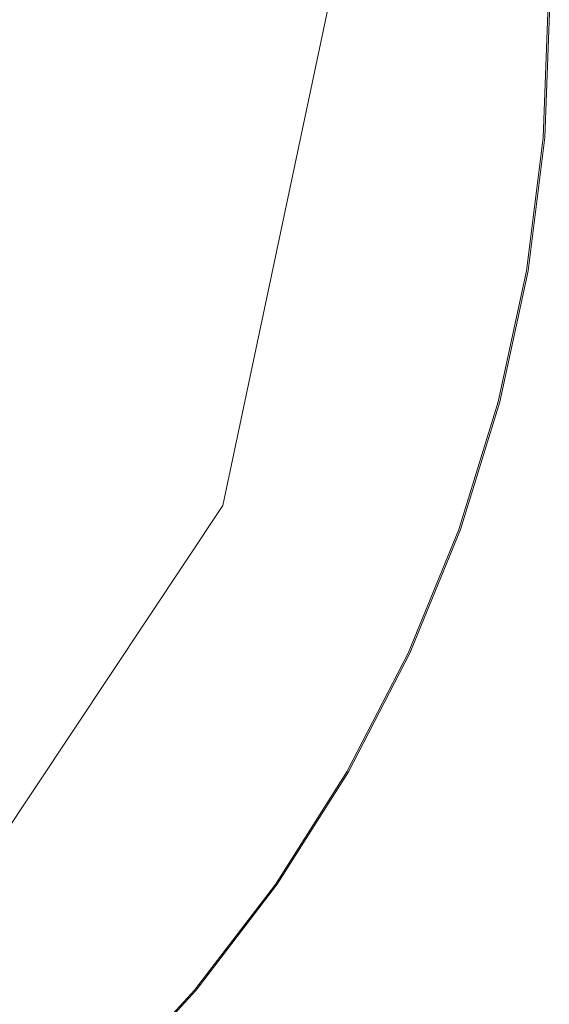
# Model space of a CAD drawing. Extents: x -873 to 873, y -375 to 376.
# Drawn here: x -535 to -525, y -20 to -1 of the extents above; entities that cross this region are included whole.
import ezdxf

# ---------------------------------------------------------------- set-up
doc = ezdxf.new("R2010")
doc.units = 0
doc.header["$LTSCALE"] = 500
doc.header["$MEASUREMENT"] = 0
doc.layers.add('EXC-CERAMIKA', color=7, linetype='Continuous')
doc.layers.add('EXC-CHROM', color=7, linetype='Continuous')

msp = doc.modelspace()

# ---------------------------------------------------------------- linework, layer by layer
at = {"layer": 'EXC-CERAMIKA', "lineweight": 0}
for points, invisible_edges in [([(-526.764, -11.991, -214.56), (-521, -0.168, -211.766), (-524.315, -0.427, -214.57), (-526.764, -11.991, -214.56)], 15), ([(-521, -0.168, -211.766), (-526.764, -11.991, -214.56), (-523.712, -12.979, -211.756), (-521, -0.168, -211.766)], 15), ([(-529.815, -11.003, -217.364), (-524.315, -0.427, -214.57), (-527.631, -0.686, -217.374), (-529.815, -11.003, -217.364)], 15), ([(-524.315, -0.427, -214.57), (-529.815, -11.003, -217.364), (-526.764, -11.991, -214.56), (-524.315, -0.427, -214.57)], 15), ([(-531.042, -10.606, -218.491), (-527.631, -0.686, -217.374), (-528.964, -0.79, -218.501), (-531.042, -10.606, -218.491)], 15), ([(-527.631, -0.686, -217.374), (-531.042, -10.606, -218.491), (-529.815, -11.003, -217.364), (-527.631, -0.686, -217.374)], 15), ([(-531.356, -10.504, -218.78), (-528.964, -0.79, -218.501), (-529.305, -0.816, -218.789), (-531.356, -10.504, -218.78)], 11), ([(-528.964, -0.79, -218.501), (-531.356, -10.504, -218.78), (-531.042, -10.606, -218.491), (-528.964, -0.79, -218.501)], 15), ([(-536.88, -18.818, -218.69), (-531.042, -10.606, -218.491), (-531.356, -10.504, -218.78), (-536.88, -18.818, -218.69)], 11), ([(-531.042, -10.606, -218.491), (-536.88, -18.818, -218.69), (-536.639, -19.03, -218.401), (-531.042, -10.606, -218.491)], 15), ([(-536.639, -19.03, -218.401), (-529.815, -11.003, -217.364), (-531.042, -10.606, -218.491), (-536.639, -19.03, -218.401)], 15), ([(-529.815, -11.003, -217.364), (-536.639, -19.03, -218.401), (-535.698, -19.857, -217.274), (-529.815, -11.003, -217.364)], 15), ([(-535.698, -19.857, -217.274), (-526.764, -11.991, -214.56), (-529.815, -11.003, -217.364), (-535.698, -19.857, -217.274)], 15), ([(-526.764, -11.991, -214.56), (-535.698, -19.857, -217.274), (-533.357, -21.915, -214.47), (-526.764, -11.991, -214.56)], 15), ([(-533.357, -21.915, -214.47), (-523.712, -12.979, -211.756), (-526.764, -11.991, -214.56), (-533.357, -21.915, -214.47)], 15), ([(-523.712, -12.979, -211.756), (-533.357, -21.915, -214.47), (-531.017, -23.973, -211.666), (-523.712, -12.979, -211.756)], 15), ([(-531.017, -23.973, -211.666), (-522.485, -13.376, -210.628), (-523.712, -12.979, -211.756), (-531.017, -23.973, -211.666)], 15), ([(-522.485, -13.376, -210.628), (-531.017, -23.973, -211.666), (-530.076, -24.8, -210.539), (-522.485, -13.376, -210.628)], 15), ([(-530.076, -24.8, -210.539), (-521.945, -13.903, -210.413), (-522.485, -13.376, -210.628), (-530.076, -24.8, -210.539)], 15), ([(-521.945, -13.903, -210.413), (-530.076, -24.8, -210.539), (-529.849, -25.688, -210.322), (-521.945, -13.903, -210.413)], 15), ([(-529.849, -25.688, -210.322), (-520.954, -15.281, -210.344), (-521.945, -13.903, -210.413), (-529.849, -25.688, -210.322)], 15), ([(-520.954, -15.281, -210.344), (-529.849, -25.688, -210.322), (-529.65, -27.927, -210.25), (-520.954, -15.281, -210.344)], 15), ([(-529.65, -27.927, -210.25), (-515.544, -22.166, -210.367), (-520.954, -15.281, -210.344), (-529.65, -27.927, -210.25)], 15), ([(-544.655, -25.642, -217.045), (-533.357, -21.915, -214.47), (-535.698, -19.857, -217.274), (-544.655, -25.642, -217.045)], 15)]:
    msp.add_3dface(points, dxfattribs=dict(at, invisible_edges=invisible_edges))
at = {"layer": 'EXC-CHROM', "lineweight": 0}
for points, invisible_edges in [([(-532.64, -0.782, -213.186), (-529.741, -2.967, -213.534), (-529.658, -0.763, -213.545), (-532.64, -0.782, -213.186)], 15), ([(-529.812, -2.971, -215.337), (-527.384, -0.753, -215.373), (-527.474, -3.16, -215.36), (-529.812, -2.971, -215.337)], 15), ([(-527.384, -0.753, -215.373), (-529.812, -2.971, -215.337), (-529.729, -0.768, -215.349), (-527.384, -0.753, -215.373)], 15), ([(-527.414, -3.156, -213.845), (-529.658, -0.763, -213.545), (-529.741, -2.967, -213.534), (-527.414, -3.156, -213.845)], 15), ([(-529.658, -0.763, -213.545), (-527.414, -3.156, -213.845), (-527.323, -0.749, -213.857), (-529.658, -0.763, -213.545)], 15), ([(-527.384, -0.753, -215.373), (-526.069, -3.274, -215.341), (-527.474, -3.16, -215.36), (-527.384, -0.753, -215.373)], 15), ([(-527.414, -3.156, -213.845), (-525.924, -0.741, -214.078), (-527.323, -0.749, -213.857), (-527.414, -3.156, -213.845)], 15), ([(-525.924, -0.741, -214.078), (-527.414, -3.156, -213.845), (-526.019, -3.27, -214.064), (-525.924, -0.741, -214.078)], 15), ([(-526.069, -3.274, -215.341), (-527.384, -0.753, -215.373), (-525.975, -0.744, -215.355), (-526.069, -3.274, -215.341)], 15), ([(-525.975, -0.744, -215.355), (-525.365, -3.33, -215.285), (-526.069, -3.274, -215.341), (-525.975, -0.744, -215.355)], 15), ([(-526.019, -3.27, -214.064), (-525.226, -0.737, -214.235), (-525.924, -0.741, -214.078), (-526.019, -3.27, -214.064)], 15), ([(-525.226, -0.737, -214.235), (-526.019, -3.27, -214.064), (-525.323, -3.327, -214.222), (-525.226, -0.737, -214.235)], 15), ([(-525.365, -3.33, -215.285), (-525.975, -0.744, -215.355), (-525.268, -0.74, -215.298), (-525.365, -3.33, -215.285)], 15), ([(-525.268, -0.74, -215.298), (-525.128, -3.349, -215.194), (-525.365, -3.33, -215.285), (-525.268, -0.74, -215.298)], 15), ([(-525.323, -3.327, -214.222), (-524.996, -0.736, -214.359), (-525.226, -0.737, -214.235), (-525.323, -3.327, -214.222)], 15), ([(-524.996, -0.736, -214.359), (-525.323, -3.327, -214.222), (-525.094, -3.347, -214.346), (-524.996, -0.736, -214.359)], 15), ([(-525.128, -3.349, -215.194), (-525.268, -0.74, -215.298), (-525.03, -0.738, -215.208), (-525.128, -3.349, -215.194)], 15), ([(-525.03, -0.738, -215.208), (-525.123, -3.349, -215.074), (-525.128, -3.349, -215.194), (-525.03, -0.738, -215.208)], 11), ([(-525.025, -0.737, -215.087), (-525.117, -3.348, -214.928), (-525.123, -3.349, -215.074), (-525.025, -0.737, -215.087)], 15), ([(-525.123, -3.349, -215.074), (-525.03, -0.738, -215.208), (-525.025, -0.737, -215.087), (-525.123, -3.349, -215.074)], 15), ([(-525.117, -3.348, -214.928), (-525.025, -0.737, -215.087), (-525.019, -0.737, -214.942), (-525.117, -3.348, -214.928)], 15), ([(-525.019, -0.737, -214.942), (-525.111, -3.348, -214.77), (-525.117, -3.348, -214.928), (-525.019, -0.737, -214.942)], 15), ([(-525.111, -3.348, -214.77), (-525.019, -0.737, -214.942), (-525.013, -0.737, -214.783), (-525.111, -3.348, -214.77)], 15), ([(-525.013, -0.737, -214.783), (-525.105, -3.347, -214.611), (-525.111, -3.348, -214.77), (-525.013, -0.737, -214.783)], 15), ([(-525.007, -0.736, -214.625), (-525.099, -3.347, -214.466), (-525.105, -3.347, -214.611), (-525.007, -0.736, -214.625)], 15), ([(-525.105, -3.347, -214.611), (-525.013, -0.737, -214.783), (-525.007, -0.736, -214.625), (-525.105, -3.347, -214.611)], 15), ([(-525.099, -3.347, -214.466), (-525.007, -0.736, -214.625), (-525.001, -0.736, -214.48), (-525.099, -3.347, -214.466)], 15), ([(-525.001, -0.736, -214.48), (-525.094, -3.347, -214.346), (-525.099, -3.347, -214.466), (-525.001, -0.736, -214.48)], 15), ([(-525.094, -3.347, -214.346), (-525.001, -0.736, -214.48), (-524.996, -0.736, -214.359), (-525.094, -3.347, -214.346)], 11), ([(-532.73, -0.787, -215.294), (-536.125, -2.467, -215.212), (-536.102, -0.809, -215.22), (-532.73, -0.787, -215.294)], 15), ([(-536.125, -2.467, -215.212), (-532.73, -0.787, -215.294), (-532.793, -2.732, -215.284), (-536.125, -2.467, -215.212)], 15), ([(-532.712, -2.724, -213.176), (-535.98, -0.802, -212.824), (-536.042, -2.453, -212.816), (-532.712, -2.724, -213.176)], 15), ([(-535.98, -0.802, -212.824), (-532.712, -2.724, -213.176), (-532.64, -0.782, -213.186), (-535.98, -0.802, -212.824)], 15), ([(-532.793, -2.732, -215.284), (-529.729, -0.768, -215.349), (-529.812, -2.971, -215.337), (-532.793, -2.732, -215.284)], 15), ([(-529.729, -0.768, -215.349), (-532.793, -2.732, -215.284), (-532.73, -0.787, -215.294), (-529.729, -0.768, -215.349)], 15), ([(-529.741, -2.967, -213.534), (-532.64, -0.782, -213.186), (-532.712, -2.724, -213.176), (-529.741, -2.967, -213.534)], 15), ([(-532.793, -2.732, -215.284), (-536.29, -4.107, -215.201), (-536.125, -2.467, -215.212), (-532.793, -2.732, -215.284)], 15), ([(-532.954, -4.652, -213.161), (-536.042, -2.453, -212.816), (-536.247, -4.091, -212.804), (-532.954, -4.652, -213.161)], 15), ([(-536.042, -2.453, -212.816), (-532.954, -4.652, -213.161), (-532.712, -2.724, -213.176), (-536.042, -2.453, -212.816)], 15), ([(-536.29, -4.107, -215.201), (-532.793, -2.732, -215.284), (-533.024, -4.66, -215.27), (-536.29, -4.107, -215.201)], 15), ([(-529.812, -2.971, -215.337), (-533.024, -4.66, -215.27), (-532.793, -2.732, -215.284), (-529.812, -2.971, -215.337)], 15), ([(-530.014, -5.152, -213.518), (-532.712, -2.724, -213.176), (-532.954, -4.652, -213.161), (-530.014, -5.152, -213.518)], 15), ([(-532.712, -2.724, -213.176), (-530.014, -5.152, -213.518), (-529.741, -2.967, -213.534), (-532.712, -2.724, -213.176)], 15), ([(-533.024, -4.66, -215.27), (-529.812, -2.971, -215.337), (-530.086, -5.157, -215.321), (-533.024, -4.66, -215.27)], 15), ([(-527.474, -3.16, -215.36), (-530.086, -5.157, -215.321), (-529.812, -2.971, -215.337), (-527.474, -3.16, -215.36)], 15), ([(-527.713, -5.544, -213.827), (-529.741, -2.967, -213.534), (-530.014, -5.152, -213.518), (-527.713, -5.544, -213.827)], 15), ([(-529.741, -2.967, -213.534), (-527.713, -5.544, -213.827), (-527.414, -3.156, -213.845), (-529.741, -2.967, -213.534)], 15), ([(-530.086, -5.157, -215.321), (-527.474, -3.16, -215.36), (-527.773, -5.548, -215.343), (-530.086, -5.157, -215.321)], 15), ([(-527.474, -3.16, -215.36), (-526.384, -5.783, -215.323), (-527.773, -5.548, -215.343), (-527.474, -3.16, -215.36)], 15), ([(-527.713, -5.544, -213.827), (-526.019, -3.27, -214.064), (-527.414, -3.156, -213.845), (-527.713, -5.544, -213.827)], 15), ([(-526.384, -5.783, -215.323), (-527.474, -3.16, -215.36), (-526.069, -3.274, -215.341), (-526.384, -5.783, -215.323)], 15), ([(-526.019, -3.27, -214.064), (-527.713, -5.544, -213.827), (-526.333, -5.78, -214.046), (-526.019, -3.27, -214.064)], 15), ([(-526.069, -3.274, -215.341), (-525.687, -5.9, -215.266), (-526.384, -5.783, -215.323), (-526.069, -3.274, -215.341)], 15), ([(-526.333, -5.78, -214.046), (-525.323, -3.327, -214.222), (-526.019, -3.27, -214.064), (-526.333, -5.78, -214.046)], 15), ([(-525.323, -3.327, -214.222), (-526.333, -5.78, -214.046), (-525.645, -5.898, -214.203), (-525.323, -3.327, -214.222)], 15), ([(-525.687, -5.9, -215.266), (-526.069, -3.274, -215.341), (-525.365, -3.33, -215.285), (-525.687, -5.9, -215.266)], 15), ([(-525.365, -3.33, -215.285), (-525.452, -5.939, -215.175), (-525.687, -5.9, -215.266), (-525.365, -3.33, -215.285)], 15), ([(-525.645, -5.898, -214.203), (-525.094, -3.347, -214.346), (-525.323, -3.327, -214.222), (-525.645, -5.898, -214.203)], 15), ([(-525.094, -3.347, -214.346), (-525.645, -5.898, -214.203), (-525.419, -5.937, -214.327), (-525.094, -3.347, -214.346)], 15), ([(-525.452, -5.939, -215.175), (-525.365, -3.33, -215.285), (-525.128, -3.349, -215.194), (-525.452, -5.939, -215.175)], 15), ([(-525.128, -3.349, -215.194), (-525.448, -5.939, -215.055), (-525.452, -5.939, -215.175), (-525.128, -3.349, -215.194)], 11), ([(-525.123, -3.349, -215.074), (-525.442, -5.939, -214.909), (-525.448, -5.939, -215.055), (-525.123, -3.349, -215.074)], 15), ([(-525.448, -5.939, -215.055), (-525.128, -3.349, -215.194), (-525.123, -3.349, -215.074), (-525.448, -5.939, -215.055)], 15), ([(-525.442, -5.939, -214.909), (-525.123, -3.349, -215.074), (-525.117, -3.348, -214.928), (-525.442, -5.939, -214.909)], 15), ([(-525.117, -3.348, -214.928), (-525.436, -5.938, -214.751), (-525.442, -5.939, -214.909), (-525.117, -3.348, -214.928)], 15), ([(-525.436, -5.938, -214.751), (-525.117, -3.348, -214.928), (-525.111, -3.348, -214.77), (-525.436, -5.938, -214.751)], 15), ([(-525.111, -3.348, -214.77), (-525.429, -5.938, -214.593), (-525.436, -5.938, -214.751), (-525.111, -3.348, -214.77)], 15), ([(-525.105, -3.347, -214.611), (-525.423, -5.937, -214.447), (-525.429, -5.938, -214.593), (-525.105, -3.347, -214.611)], 15), ([(-525.429, -5.938, -214.593), (-525.111, -3.348, -214.77), (-525.105, -3.347, -214.611), (-525.429, -5.938, -214.593)], 15), ([(-525.423, -5.937, -214.447), (-525.105, -3.347, -214.611), (-525.099, -3.347, -214.466), (-525.423, -5.937, -214.447)], 15), ([(-525.099, -3.347, -214.466), (-525.419, -5.937, -214.327), (-525.423, -5.937, -214.447), (-525.099, -3.347, -214.466)], 15), ([(-525.419, -5.937, -214.327), (-525.099, -3.347, -214.466), (-525.094, -3.347, -214.346), (-525.419, -5.937, -214.327)], 11), ([(-533.024, -4.66, -215.27), (-536.675, -5.707, -215.185), (-536.29, -4.107, -215.201), (-533.024, -4.66, -215.27)], 15), ([(-533.361, -6.549, -213.144), (-536.247, -4.091, -212.804), (-536.593, -5.704, -212.789), (-533.361, -6.549, -213.144)], 15), ([(-536.247, -4.091, -212.804), (-533.361, -6.549, -213.144), (-532.954, -4.652, -213.161), (-536.247, -4.091, -212.804)], 15), ([(-536.675, -5.707, -215.185), (-533.024, -4.66, -215.27), (-533.442, -6.554, -215.252), (-536.675, -5.707, -215.185)], 15), ([(-530.086, -5.157, -215.321), (-533.442, -6.554, -215.252), (-533.024, -4.66, -215.27), (-530.086, -5.157, -215.321)], 15), ([(-530.477, -7.303, -213.497), (-532.954, -4.652, -213.161), (-533.361, -6.549, -213.144), (-530.477, -7.303, -213.497)], 15), ([(-532.954, -4.652, -213.161), (-530.477, -7.303, -213.497), (-530.014, -5.152, -213.518), (-532.954, -4.652, -213.161)], 15), ([(-533.442, -6.554, -215.252), (-530.086, -5.157, -215.321), (-530.548, -7.308, -215.301), (-533.442, -6.554, -215.252)], 15), ([(-527.773, -5.548, -215.343), (-530.548, -7.308, -215.301), (-530.086, -5.157, -215.321), (-527.773, -5.548, -215.343)], 15), ([(-528.218, -7.895, -213.805), (-530.014, -5.152, -213.518), (-530.477, -7.303, -213.497), (-528.218, -7.895, -213.805)], 15), ([(-530.014, -5.152, -213.518), (-528.218, -7.895, -213.805), (-527.713, -5.544, -213.827), (-530.014, -5.152, -213.518)], 15), ([(-530.548, -7.308, -215.301), (-527.773, -5.548, -215.343), (-528.278, -7.899, -215.321), (-530.548, -7.308, -215.301)], 15), ([(-527.773, -5.548, -215.343), (-526.914, -8.253, -215.3), (-528.278, -7.899, -215.321), (-527.773, -5.548, -215.343)], 15), ([(-528.218, -7.895, -213.805), (-526.333, -5.78, -214.046), (-527.713, -5.544, -213.827), (-528.218, -7.895, -213.805)], 15), ([(-526.914, -8.253, -215.3), (-527.773, -5.548, -215.343), (-526.384, -5.783, -215.323), (-526.914, -8.253, -215.3)], 15), ([(-533.442, -6.554, -215.252), (-537.2, -7.275, -215.166), (-536.675, -5.707, -215.185), (-533.442, -6.554, -215.252)], 15), ([(-533.933, -8.401, -213.122), (-536.593, -5.704, -212.789), (-537.079, -7.278, -212.77), (-533.933, -8.401, -213.122)], 15), ([(-536.593, -5.704, -212.789), (-533.933, -8.401, -213.122), (-533.361, -6.549, -213.144), (-536.593, -5.704, -212.789)], 15), ([(-526.333, -5.78, -214.046), (-528.218, -7.895, -213.805), (-526.864, -8.249, -214.023), (-526.333, -5.78, -214.046)], 15), ([(-526.384, -5.783, -215.323), (-526.231, -8.43, -215.242), (-526.914, -8.253, -215.3), (-526.384, -5.783, -215.323)], 15), ([(-526.864, -8.249, -214.023), (-525.645, -5.898, -214.203), (-526.333, -5.78, -214.046), (-526.864, -8.249, -214.023)], 15), ([(-525.645, -5.898, -214.203), (-526.864, -8.249, -214.023), (-526.189, -8.427, -214.179), (-525.645, -5.898, -214.203)], 15), ([(-526.231, -8.43, -215.242), (-526.384, -5.783, -215.323), (-525.687, -5.9, -215.266), (-526.231, -8.43, -215.242)], 15), ([(-525.687, -5.9, -215.266), (-526, -8.488, -215.151), (-526.231, -8.43, -215.242), (-525.687, -5.9, -215.266)], 15), ([(-526.189, -8.427, -214.179), (-525.419, -5.937, -214.327), (-525.645, -5.898, -214.203), (-526.189, -8.427, -214.179)], 15), ([(-525.419, -5.937, -214.327), (-526.189, -8.427, -214.179), (-525.967, -8.486, -214.303), (-525.419, -5.937, -214.327)], 15), ([(-526, -8.488, -215.151), (-525.687, -5.9, -215.266), (-525.452, -5.939, -215.175), (-526, -8.488, -215.151)], 15), ([(-525.452, -5.939, -215.175), (-525.995, -8.488, -215.031), (-526, -8.488, -215.151), (-525.452, -5.939, -215.175)], 11), ([(-525.448, -5.939, -215.055), (-525.99, -8.488, -214.885), (-525.995, -8.488, -215.031), (-525.448, -5.939, -215.055)], 15), ([(-525.995, -8.488, -215.031), (-525.452, -5.939, -215.175), (-525.448, -5.939, -215.055), (-525.995, -8.488, -215.031)], 15), ([(-525.99, -8.488, -214.885), (-525.448, -5.939, -215.055), (-525.442, -5.939, -214.909), (-525.99, -8.488, -214.885)], 15), ([(-525.442, -5.939, -214.909), (-525.983, -8.487, -214.727), (-525.99, -8.488, -214.885), (-525.442, -5.939, -214.909)], 15), ([(-525.436, -5.938, -214.751), (-525.977, -8.487, -214.569), (-525.983, -8.487, -214.727), (-525.436, -5.938, -214.751)], 15), ([(-525.983, -8.487, -214.727), (-525.442, -5.939, -214.909), (-525.436, -5.938, -214.751), (-525.983, -8.487, -214.727)], 15), ([(-525.429, -5.938, -214.593), (-525.971, -8.487, -214.423), (-525.977, -8.487, -214.569), (-525.429, -5.938, -214.593)], 15), ([(-525.977, -8.487, -214.569), (-525.436, -5.938, -214.751), (-525.429, -5.938, -214.593), (-525.977, -8.487, -214.569)], 15), ([(-525.971, -8.487, -214.423), (-525.429, -5.938, -214.593), (-525.423, -5.937, -214.447), (-525.971, -8.487, -214.423)], 15), ([(-525.423, -5.937, -214.447), (-525.967, -8.486, -214.303), (-525.971, -8.487, -214.423), (-525.423, -5.937, -214.447)], 15), ([(-525.967, -8.486, -214.303), (-525.423, -5.937, -214.447), (-525.419, -5.937, -214.327), (-525.967, -8.486, -214.303)], 11), ([(-537.2, -7.275, -215.166), (-533.442, -6.554, -215.252), (-534.023, -8.404, -215.23), (-537.2, -7.275, -215.166)], 15), ([(-530.548, -7.308, -215.301), (-534.023, -8.404, -215.23), (-533.442, -6.554, -215.252), (-530.548, -7.308, -215.301)], 15), ([(-531.125, -9.403, -213.473), (-533.361, -6.549, -213.144), (-533.933, -8.401, -213.122), (-531.125, -9.403, -213.473)], 15), ([(-533.361, -6.549, -213.144), (-531.125, -9.403, -213.473), (-530.477, -7.303, -213.497), (-533.361, -6.549, -213.144)], 15), ([(-534.023, -8.404, -215.23), (-537.788, -8.819, -215.145), (-537.2, -7.275, -215.166), (-534.023, -8.404, -215.23)], 15), ([(-534.665, -10.192, -213.097), (-537.079, -7.278, -212.77), (-537.702, -8.802, -212.749), (-534.665, -10.192, -213.097)], 15), ([(-537.079, -7.278, -212.77), (-534.665, -10.192, -213.097), (-533.933, -8.401, -213.122), (-537.079, -7.278, -212.77)], 15), ([(-534.023, -8.404, -215.23), (-530.548, -7.308, -215.301), (-531.196, -9.408, -215.276), (-534.023, -8.404, -215.23)], 15), ([(-528.278, -7.899, -215.321), (-531.196, -9.408, -215.276), (-530.548, -7.308, -215.301), (-528.278, -7.899, -215.321)], 15), ([(-528.926, -10.188, -213.779), (-530.477, -7.303, -213.497), (-531.125, -9.403, -213.473), (-528.926, -10.188, -213.779)], 15), ([(-530.477, -7.303, -213.497), (-528.926, -10.188, -213.779), (-528.218, -7.895, -213.805), (-530.477, -7.303, -213.497)], 15), ([(-531.196, -9.408, -215.276), (-528.278, -7.899, -215.321), (-528.986, -10.192, -215.294), (-531.196, -9.408, -215.276)], 15), ([(-528.278, -7.899, -215.321), (-527.658, -10.663, -215.272), (-528.986, -10.192, -215.294), (-528.278, -7.899, -215.321)], 15), ([(-528.926, -10.188, -213.779), (-526.864, -8.249, -214.023), (-528.218, -7.895, -213.805), (-528.926, -10.188, -213.779)], 15), ([(-527.658, -10.663, -215.272), (-528.278, -7.899, -215.321), (-526.914, -8.253, -215.3), (-527.658, -10.663, -215.272)], 15), ([(-537.788, -8.819, -215.145), (-534.023, -8.404, -215.23), (-534.747, -10.201, -215.205), (-537.788, -8.819, -215.145)], 15), ([(-531.196, -9.408, -215.276), (-534.747, -10.201, -215.205), (-534.023, -8.404, -215.23), (-531.196, -9.408, -215.276)], 15), ([(-531.955, -11.434, -213.444), (-533.933, -8.401, -213.122), (-534.665, -10.192, -213.097), (-531.955, -11.434, -213.444)], 15), ([(-533.933, -8.401, -213.122), (-531.955, -11.434, -213.444), (-531.125, -9.403, -213.473), (-533.933, -8.401, -213.122)], 15), ([(-526.864, -8.249, -214.023), (-528.926, -10.188, -213.779), (-527.608, -10.659, -213.995), (-526.864, -8.249, -214.023)], 15), ([(-526.914, -8.253, -215.3), (-526.993, -10.898, -215.213), (-527.658, -10.663, -215.272), (-526.914, -8.253, -215.3)], 15), ([(-527.608, -10.659, -213.995), (-526.189, -8.427, -214.179), (-526.864, -8.249, -214.023), (-527.608, -10.659, -213.995)], 15), ([(-526.189, -8.427, -214.179), (-527.608, -10.659, -213.995), (-526.951, -10.895, -214.15), (-526.189, -8.427, -214.179)], 15), ([(-526.993, -10.898, -215.213), (-526.914, -8.253, -215.3), (-526.231, -8.43, -215.242), (-526.993, -10.898, -215.213)], 15), ([(-526.231, -8.43, -215.242), (-526.768, -10.976, -215.122), (-526.993, -10.898, -215.213), (-526.231, -8.43, -215.242)], 15), ([(-526.951, -10.895, -214.15), (-525.967, -8.486, -214.303), (-526.189, -8.427, -214.179), (-526.951, -10.895, -214.15)], 15), ([(-526.768, -10.976, -215.122), (-526.231, -8.43, -215.242), (-526, -8.488, -215.151), (-526.768, -10.976, -215.122)], 15), ([(-525.967, -8.486, -214.303), (-526.951, -10.895, -214.15), (-526.734, -10.974, -214.274), (-525.967, -8.486, -214.303)], 15), ([(-526, -8.488, -215.151), (-526.763, -10.976, -215.002), (-526.768, -10.976, -215.122), (-526, -8.488, -215.151)], 11), ([(-525.995, -8.488, -215.031), (-526.758, -10.976, -214.856), (-526.763, -10.976, -215.002), (-525.995, -8.488, -215.031)], 15), ([(-526.763, -10.976, -215.002), (-526, -8.488, -215.151), (-525.995, -8.488, -215.031), (-526.763, -10.976, -215.002)], 15), ([(-526.758, -10.976, -214.856), (-525.995, -8.488, -215.031), (-525.99, -8.488, -214.885), (-526.758, -10.976, -214.856)], 15), ([(-525.99, -8.488, -214.885), (-526.751, -10.975, -214.698), (-526.758, -10.976, -214.856), (-525.99, -8.488, -214.885)], 15), ([(-525.983, -8.487, -214.727), (-526.745, -10.975, -214.54), (-526.751, -10.975, -214.698), (-525.983, -8.487, -214.727)], 15), ([(-526.751, -10.975, -214.698), (-525.99, -8.488, -214.885), (-525.983, -8.487, -214.727), (-526.751, -10.975, -214.698)], 15), ([(-525.977, -8.487, -214.569), (-526.739, -10.974, -214.394), (-526.745, -10.975, -214.54), (-525.977, -8.487, -214.569)], 15), ([(-526.745, -10.975, -214.54), (-525.983, -8.487, -214.727), (-525.977, -8.487, -214.569), (-526.745, -10.975, -214.54)], 15), ([(-526.739, -10.974, -214.394), (-525.977, -8.487, -214.569), (-525.971, -8.487, -214.423), (-526.739, -10.974, -214.394)], 15), ([(-525.971, -8.487, -214.423), (-526.734, -10.974, -214.274), (-526.739, -10.974, -214.394), (-525.971, -8.487, -214.423)], 15), ([(-526.734, -10.974, -214.274), (-525.971, -8.487, -214.423), (-525.967, -8.486, -214.303), (-526.734, -10.974, -214.274)], 11), ([(-537.702, -8.802, -212.749), (-535.552, -11.911, -213.069), (-534.665, -10.192, -213.097), (-537.702, -8.802, -212.749)], 15), ([(-534.747, -10.201, -215.205), (-538.505, -10.295, -215.122), (-537.788, -8.819, -215.145), (-534.747, -10.201, -215.205)], 15), ([(-534.747, -10.201, -215.205), (-531.196, -9.408, -215.276), (-532.027, -11.439, -215.248), (-534.747, -10.201, -215.205)], 15), ([(-528.986, -10.192, -215.294), (-532.027, -11.439, -215.248), (-531.196, -9.408, -215.276), (-528.986, -10.192, -215.294)], 15), ([(-529.833, -12.407, -213.748), (-531.125, -9.403, -213.473), (-531.955, -11.434, -213.444), (-529.833, -12.407, -213.748)], 15), ([(-531.125, -9.403, -213.473), (-529.833, -12.407, -213.748), (-528.926, -10.188, -213.779), (-531.125, -9.403, -213.473)], 15), ([(-538.505, -10.295, -215.122), (-534.747, -10.201, -215.205), (-535.624, -11.923, -215.177), (-538.505, -10.295, -215.122)], 15), ([(-532.027, -11.439, -215.248), (-535.624, -11.923, -215.177), (-534.747, -10.201, -215.205), (-532.027, -11.439, -215.248)], 15), ([(-532.96, -13.382, -213.412), (-534.665, -10.192, -213.097), (-535.552, -11.911, -213.069), (-532.96, -13.382, -213.412)], 15), ([(-534.665, -10.192, -213.097), (-532.96, -13.382, -213.412), (-531.955, -11.434, -213.444), (-534.665, -10.192, -213.097)], 15), ([(-532.027, -11.439, -215.248), (-528.986, -10.192, -215.294), (-529.893, -12.411, -215.263), (-532.027, -11.439, -215.248)], 15), ([(-528.986, -10.192, -215.294), (-528.612, -12.994, -215.239), (-529.893, -12.411, -215.263), (-528.986, -10.192, -215.294)], 15), ([(-529.833, -12.407, -213.748), (-527.608, -10.659, -213.995), (-528.926, -10.188, -213.779), (-529.833, -12.407, -213.748)], 15), ([(-528.612, -12.994, -215.239), (-528.986, -10.192, -215.294), (-527.658, -10.663, -215.272), (-528.612, -12.994, -215.239)], 15), ([(-527.608, -10.659, -213.995), (-529.833, -12.407, -213.748), (-528.561, -12.99, -213.962), (-527.608, -10.659, -213.995)], 15), ([(-527.658, -10.663, -215.272), (-527.969, -13.285, -215.18), (-528.612, -12.994, -215.239), (-527.658, -10.663, -215.272)], 15), ([(-528.561, -12.99, -213.962), (-526.951, -10.895, -214.15), (-527.608, -10.659, -213.995), (-528.561, -12.99, -213.962)], 15), ([(-527.969, -13.285, -215.18), (-527.658, -10.663, -215.272), (-526.993, -10.898, -215.213), (-527.969, -13.285, -215.18)], 15), ([(-526.951, -10.895, -214.15), (-528.561, -12.99, -213.962), (-527.927, -13.282, -214.117), (-526.951, -10.895, -214.15)], 15), ([(-526.993, -10.898, -215.213), (-527.752, -13.382, -215.088), (-527.969, -13.285, -215.18), (-526.993, -10.898, -215.213)], 15), ([(-527.927, -13.282, -214.117), (-526.734, -10.974, -214.274), (-526.951, -10.895, -214.15), (-527.927, -13.282, -214.117)], 15), ([(-527.752, -13.382, -215.088), (-526.993, -10.898, -215.213), (-526.768, -10.976, -215.122), (-527.752, -13.382, -215.088)], 15), ([(-526.734, -10.974, -214.274), (-527.927, -13.282, -214.117), (-527.719, -13.38, -214.24), (-526.734, -10.974, -214.274)], 15), ([(-526.768, -10.976, -215.122), (-527.748, -13.382, -214.968), (-527.752, -13.382, -215.088), (-526.768, -10.976, -215.122)], 11), ([(-526.763, -10.976, -215.002), (-527.742, -13.382, -214.823), (-527.748, -13.382, -214.968), (-526.763, -10.976, -215.002)], 15), ([(-527.748, -13.382, -214.968), (-526.768, -10.976, -215.122), (-526.763, -10.976, -215.002), (-527.748, -13.382, -214.968)], 15), ([(-527.742, -13.382, -214.823), (-526.763, -10.976, -215.002), (-526.758, -10.976, -214.856), (-527.742, -13.382, -214.823)], 15), ([(-526.758, -10.976, -214.856), (-527.736, -13.381, -214.664), (-527.742, -13.382, -214.823), (-526.758, -10.976, -214.856)], 15), ([(-527.736, -13.381, -214.664), (-526.758, -10.976, -214.856), (-526.751, -10.975, -214.698), (-527.736, -13.381, -214.664)], 15), ([(-526.751, -10.975, -214.698), (-527.729, -13.381, -214.506), (-527.736, -13.381, -214.664), (-526.751, -10.975, -214.698)], 15), ([(-526.745, -10.975, -214.54), (-527.724, -13.38, -214.36), (-527.729, -13.381, -214.506), (-526.745, -10.975, -214.54)], 15), ([(-527.729, -13.381, -214.506), (-526.751, -10.975, -214.698), (-526.745, -10.975, -214.54), (-527.729, -13.381, -214.506)], 15), ([(-527.724, -13.38, -214.36), (-526.745, -10.975, -214.54), (-526.739, -10.974, -214.394), (-527.724, -13.38, -214.36)], 15), ([(-526.739, -10.974, -214.394), (-527.719, -13.38, -214.24), (-527.724, -13.38, -214.36), (-526.739, -10.974, -214.394)], 15), ([(-527.719, -13.38, -214.24), (-526.739, -10.974, -214.394), (-526.734, -10.974, -214.274), (-527.719, -13.38, -214.24)], 11), ([(-535.624, -11.923, -215.177), (-532.027, -11.439, -215.248), (-533.032, -13.386, -215.216), (-535.624, -11.923, -215.177)], 15), ([(-529.893, -12.411, -215.263), (-533.032, -13.386, -215.216), (-532.027, -11.439, -215.248), (-529.893, -12.411, -215.263)], 15), ([(-530.931, -14.534, -213.712), (-531.955, -11.434, -213.444), (-532.96, -13.382, -213.412), (-530.931, -14.534, -213.712)], 15), ([(-531.955, -11.434, -213.444), (-530.931, -14.534, -213.712), (-529.833, -12.407, -213.748), (-531.955, -11.434, -213.444)], 15), ([(-533.032, -13.386, -215.216), (-536.665, -13.549, -215.145), (-535.624, -11.923, -215.177), (-533.032, -13.386, -215.216)], 15), ([(-534.131, -15.232, -213.376), (-535.552, -11.911, -213.069), (-536.585, -13.543, -213.037), (-534.131, -15.232, -213.376)], 15), ([(-535.552, -11.911, -213.069), (-534.131, -15.232, -213.376), (-532.96, -13.382, -213.412), (-535.552, -11.911, -213.069)], 15), ([(-533.032, -13.386, -215.216), (-529.893, -12.411, -215.263), (-530.991, -14.538, -215.228), (-533.032, -13.386, -215.216)], 15), ([(-529.893, -12.411, -215.263), (-529.766, -15.229, -215.202), (-530.991, -14.538, -215.228), (-529.893, -12.411, -215.263)], 15), ([(-530.931, -14.534, -213.712), (-528.561, -12.99, -213.962), (-529.833, -12.407, -213.748), (-530.931, -14.534, -213.712)], 15), ([(-529.766, -15.229, -215.202), (-529.893, -12.411, -215.263), (-528.612, -12.994, -215.239), (-529.766, -15.229, -215.202)], 15), ([(-528.561, -12.99, -213.962), (-530.931, -14.534, -213.712), (-529.715, -15.226, -213.925), (-528.561, -12.99, -213.962)], 15), ([(-528.612, -12.994, -215.239), (-529.151, -15.574, -215.142), (-529.766, -15.229, -215.202), (-528.612, -12.994, -215.239)], 15), ([(-529.715, -15.226, -213.925), (-527.927, -13.282, -214.117), (-528.561, -12.99, -213.962), (-529.715, -15.226, -213.925)], 15), ([(-529.151, -15.574, -215.142), (-528.612, -12.994, -215.239), (-527.969, -13.285, -215.18), (-529.151, -15.574, -215.142)], 15), ([(-536.665, -13.549, -215.145), (-533.032, -13.386, -215.216), (-534.203, -15.236, -215.18), (-536.665, -13.549, -215.145)], 15), ([(-530.991, -14.538, -215.228), (-534.203, -15.236, -215.18), (-533.032, -13.386, -215.216), (-530.991, -14.538, -215.228)], 15), ([(-532.211, -16.554, -213.673), (-532.96, -13.382, -213.412), (-534.131, -15.232, -213.376), (-532.211, -16.554, -213.673)], 15), ([(-532.96, -13.382, -213.412), (-532.211, -16.554, -213.673), (-530.931, -14.534, -213.712), (-532.96, -13.382, -213.412)], 15), ([(-527.927, -13.282, -214.117), (-529.715, -15.226, -213.925), (-529.109, -15.571, -214.079), (-527.927, -13.282, -214.117)], 15), ([(-527.969, -13.285, -215.18), (-528.943, -15.689, -215.05), (-529.151, -15.574, -215.142), (-527.969, -13.285, -215.18)], 15), ([(-529.109, -15.571, -214.079), (-527.719, -13.38, -214.24), (-527.927, -13.282, -214.117), (-529.109, -15.571, -214.079)], 15), ([(-527.719, -13.38, -214.24), (-529.109, -15.571, -214.079), (-528.91, -15.687, -214.202), (-527.719, -13.38, -214.24)], 15), ([(-528.943, -15.689, -215.05), (-527.969, -13.285, -215.18), (-527.752, -13.382, -215.088), (-528.943, -15.689, -215.05)], 15), ([(-527.752, -13.382, -215.088), (-528.938, -15.689, -214.93), (-528.943, -15.689, -215.05), (-527.752, -13.382, -215.088)], 11), ([(-527.748, -13.382, -214.968), (-528.933, -15.688, -214.784), (-528.938, -15.689, -214.93), (-527.748, -13.382, -214.968)], 15), ([(-528.938, -15.689, -214.93), (-527.752, -13.382, -215.088), (-527.748, -13.382, -214.968), (-528.938, -15.689, -214.93)], 15), ([(-528.933, -15.688, -214.784), (-527.748, -13.382, -214.968), (-527.742, -13.382, -214.823), (-528.933, -15.688, -214.784)], 15), ([(-527.742, -13.382, -214.823), (-528.926, -15.688, -214.626), (-528.933, -15.688, -214.784), (-527.742, -13.382, -214.823)], 15), ([(-528.926, -15.688, -214.626), (-527.742, -13.382, -214.823), (-527.736, -13.381, -214.664), (-528.926, -15.688, -214.626)], 15), ([(-527.736, -13.381, -214.664), (-528.92, -15.688, -214.467), (-528.926, -15.688, -214.626), (-527.736, -13.381, -214.664)], 15), ([(-527.729, -13.381, -214.506), (-528.914, -15.687, -214.322), (-528.92, -15.688, -214.467), (-527.729, -13.381, -214.506)], 15), ([(-528.92, -15.688, -214.467), (-527.736, -13.381, -214.664), (-527.729, -13.381, -214.506), (-528.92, -15.688, -214.467)], 15), ([(-528.914, -15.687, -214.322), (-527.729, -13.381, -214.506), (-527.724, -13.38, -214.36), (-528.914, -15.687, -214.322)], 15), ([(-527.724, -13.38, -214.36), (-528.91, -15.687, -214.202), (-528.914, -15.687, -214.322), (-527.724, -13.38, -214.36)], 15), ([(-528.91, -15.687, -214.202), (-527.724, -13.38, -214.36), (-527.719, -13.38, -214.24), (-528.91, -15.687, -214.202)], 11), ([(-534.203, -15.236, -215.18), (-537.845, -15.078, -215.111), (-536.665, -13.549, -215.145), (-534.203, -15.236, -215.18)], 15), ([(-536.585, -13.543, -213.037), (-535.46, -16.969, -213.337), (-534.131, -15.232, -213.376), (-536.585, -13.543, -213.037)], 15), ([(-534.203, -15.236, -215.18), (-530.991, -14.538, -215.228), (-532.27, -16.558, -215.189), (-534.203, -15.236, -215.18)], 15), ([(-530.991, -14.538, -215.228), (-531.11, -17.351, -215.161), (-532.27, -16.558, -215.189), (-530.991, -14.538, -215.228)], 15), ([(-532.211, -16.554, -213.673), (-529.715, -15.226, -213.925), (-530.931, -14.534, -213.712), (-532.211, -16.554, -213.673)], 15), ([(-531.11, -17.351, -215.161), (-530.991, -14.538, -215.228), (-529.766, -15.229, -215.202), (-531.11, -17.351, -215.161)], 15), ([(-537.845, -15.078, -215.111), (-534.203, -15.236, -215.18), (-535.531, -16.974, -215.141), (-537.845, -15.078, -215.111)], 15), ([(-532.27, -16.558, -215.189), (-535.531, -16.974, -215.141), (-534.203, -15.236, -215.18), (-532.27, -16.558, -215.189)], 15), ([(-533.662, -18.452, -213.63), (-534.131, -15.232, -213.376), (-535.46, -16.969, -213.337), (-533.662, -18.452, -213.63)], 15), ([(-534.131, -15.232, -213.376), (-533.662, -18.452, -213.63), (-532.211, -16.554, -213.673), (-534.131, -15.232, -213.376)], 15), ([(-529.715, -15.226, -213.925), (-532.211, -16.554, -213.673), (-531.059, -17.348, -213.884), (-529.715, -15.226, -213.925)], 15), ([(-529.766, -15.229, -215.202), (-530.528, -17.748, -215.1), (-531.11, -17.351, -215.161), (-529.766, -15.229, -215.202)], 15), ([(-531.059, -17.348, -213.884), (-529.109, -15.571, -214.079), (-529.715, -15.226, -213.925), (-531.059, -17.348, -213.884)], 15), ([(-530.528, -17.748, -215.1), (-529.766, -15.229, -215.202), (-529.151, -15.574, -215.142), (-530.528, -17.748, -215.1)], 15), ([(-529.109, -15.571, -214.079), (-531.059, -17.348, -213.884), (-530.486, -17.745, -214.037), (-529.109, -15.571, -214.079)], 15), ([(-529.151, -15.574, -215.142), (-530.331, -17.88, -215.008), (-530.528, -17.748, -215.1), (-529.151, -15.574, -215.142)], 15), ([(-530.486, -17.745, -214.037), (-528.91, -15.687, -214.202), (-529.109, -15.571, -214.079), (-530.486, -17.745, -214.037)], 15), ([(-528.91, -15.687, -214.202), (-530.486, -17.745, -214.037), (-530.297, -17.877, -214.159), (-528.91, -15.687, -214.202)], 15), ([(-530.331, -17.88, -215.008), (-529.151, -15.574, -215.142), (-528.943, -15.689, -215.05), (-530.331, -17.88, -215.008)], 15), ([(-528.943, -15.689, -215.05), (-530.326, -17.879, -214.888), (-530.331, -17.88, -215.008), (-528.943, -15.689, -215.05)], 11), ([(-528.938, -15.689, -214.93), (-530.32, -17.879, -214.742), (-530.326, -17.879, -214.888), (-528.938, -15.689, -214.93)], 15), ([(-530.326, -17.879, -214.888), (-528.943, -15.689, -215.05), (-528.938, -15.689, -214.93), (-530.326, -17.879, -214.888)], 15), ([(-530.32, -17.879, -214.742), (-528.938, -15.689, -214.93), (-528.933, -15.688, -214.784), (-530.32, -17.879, -214.742)], 15), ([(-528.933, -15.688, -214.784), (-530.314, -17.879, -214.583), (-530.32, -17.879, -214.742), (-528.933, -15.688, -214.784)], 15), ([(-528.926, -15.688, -214.626), (-530.308, -17.878, -214.425), (-530.314, -17.879, -214.583), (-528.926, -15.688, -214.626)], 15), ([(-530.314, -17.879, -214.583), (-528.933, -15.688, -214.784), (-528.926, -15.688, -214.626), (-530.314, -17.879, -214.583)], 15), ([(-528.92, -15.688, -214.467), (-530.302, -17.878, -214.279), (-530.308, -17.878, -214.425), (-528.92, -15.688, -214.467)], 15), ([(-530.308, -17.878, -214.425), (-528.926, -15.688, -214.626), (-528.92, -15.688, -214.467), (-530.308, -17.878, -214.425)], 15), ([(-530.302, -17.878, -214.279), (-528.92, -15.688, -214.467), (-528.914, -15.687, -214.322), (-530.302, -17.878, -214.279)], 15), ([(-528.914, -15.687, -214.322), (-530.297, -17.877, -214.159), (-530.302, -17.878, -214.279), (-528.914, -15.687, -214.322)], 15), ([(-530.297, -17.877, -214.159), (-528.914, -15.687, -214.322), (-528.91, -15.687, -214.202), (-530.297, -17.877, -214.159)], 11), ([(-535.531, -16.974, -215.141), (-532.27, -16.558, -215.189), (-533.722, -18.455, -215.146), (-535.531, -16.974, -215.141)], 15), ([(-532.27, -16.558, -215.189), (-532.635, -19.344, -215.116), (-533.722, -18.455, -215.146), (-532.27, -16.558, -215.189)], 15), ([(-533.662, -18.452, -213.63), (-531.059, -17.348, -213.884), (-532.211, -16.554, -213.673), (-533.662, -18.452, -213.63)], 15), ([(-532.635, -19.344, -215.116), (-532.27, -16.558, -215.189), (-531.11, -17.351, -215.161), (-532.635, -19.344, -215.116)], 15), ([(-533.722, -18.455, -215.146), (-537.01, -18.585, -215.099), (-535.531, -16.974, -215.141), (-533.722, -18.455, -215.146)], 15), ([(-535.277, -20.21, -213.585), (-535.46, -16.969, -213.337), (-536.938, -18.58, -213.295), (-535.277, -20.21, -213.585)], 15), ([(-535.46, -16.969, -213.337), (-535.277, -20.21, -213.585), (-533.662, -18.452, -213.63), (-535.46, -16.969, -213.337)], 15), ([(-531.059, -17.348, -213.884), (-533.662, -18.452, -213.63), (-532.585, -19.341, -213.839), (-531.059, -17.348, -213.884)], 15), ([(-531.11, -17.351, -215.161), (-532.09, -19.789, -215.054), (-532.635, -19.344, -215.116), (-531.11, -17.351, -215.161)], 15), ([(-532.585, -19.341, -213.839), (-530.486, -17.745, -214.037), (-531.059, -17.348, -213.884), (-532.585, -19.341, -213.839)], 15), ([(-532.09, -19.789, -215.054), (-531.11, -17.351, -215.161), (-530.528, -17.748, -215.1), (-532.09, -19.789, -215.054)], 15), ([(-530.486, -17.745, -214.037), (-532.585, -19.341, -213.839), (-532.048, -19.786, -213.991), (-530.486, -17.745, -214.037)], 15), ([(-530.528, -17.748, -215.1), (-531.905, -19.937, -214.961), (-532.09, -19.789, -215.054), (-530.528, -17.748, -215.1)], 15), ([(-532.048, -19.786, -213.991), (-530.297, -17.877, -214.159), (-530.486, -17.745, -214.037), (-532.048, -19.786, -213.991)], 15), ([(-531.905, -19.937, -214.961), (-530.528, -17.748, -215.1), (-530.331, -17.88, -215.008), (-531.905, -19.937, -214.961)], 15), ([(-530.297, -17.877, -214.159), (-532.048, -19.786, -213.991), (-531.872, -19.934, -214.113), (-530.297, -17.877, -214.159)], 15), ([(-530.331, -17.88, -215.008), (-531.9, -19.936, -214.841), (-531.905, -19.937, -214.961), (-530.331, -17.88, -215.008)], 11), ([(-530.326, -17.879, -214.888), (-531.895, -19.936, -214.696), (-531.9, -19.936, -214.841), (-530.326, -17.879, -214.888)], 15), ([(-531.9, -19.936, -214.841), (-530.331, -17.88, -215.008), (-530.326, -17.879, -214.888), (-531.9, -19.936, -214.841)], 15), ([(-531.895, -19.936, -214.696), (-530.326, -17.879, -214.888), (-530.32, -17.879, -214.742), (-531.895, -19.936, -214.696)], 15), ([(-530.32, -17.879, -214.742), (-531.888, -19.935, -214.537), (-531.895, -19.936, -214.696), (-530.32, -17.879, -214.742)], 15), ([(-530.314, -17.879, -214.583), (-531.882, -19.935, -214.379), (-531.888, -19.935, -214.537), (-530.314, -17.879, -214.583)], 15), ([(-531.888, -19.935, -214.537), (-530.32, -17.879, -214.742), (-530.314, -17.879, -214.583), (-531.888, -19.935, -214.537)], 15), ([(-530.308, -17.878, -214.425), (-531.876, -19.935, -214.233), (-531.882, -19.935, -214.379), (-530.308, -17.878, -214.425)], 15), ([(-531.882, -19.935, -214.379), (-530.314, -17.879, -214.583), (-530.308, -17.878, -214.425), (-531.882, -19.935, -214.379)], 15), ([(-531.876, -19.935, -214.233), (-530.308, -17.878, -214.425), (-530.302, -17.878, -214.279), (-531.876, -19.935, -214.233)], 15), ([(-530.302, -17.878, -214.279), (-531.872, -19.934, -214.113), (-531.876, -19.935, -214.233), (-530.302, -17.878, -214.279)], 15), ([(-531.872, -19.934, -214.113), (-530.302, -17.878, -214.279), (-530.297, -17.877, -214.159), (-531.872, -19.934, -214.113)], 11), ([(-536.938, -18.58, -213.295), (-537.041, -21.818, -213.536), (-535.277, -20.21, -213.585), (-536.938, -18.58, -213.295)], 15), ([(-537.01, -18.585, -215.099), (-533.722, -18.455, -215.146), (-535.337, -20.214, -215.1), (-537.01, -18.585, -215.099)], 15), ([(-533.722, -18.455, -215.146), (-534.332, -21.191, -215.068), (-535.337, -20.214, -215.1), (-533.722, -18.455, -215.146)], 15), ([(-535.277, -20.21, -213.585), (-532.585, -19.341, -213.839), (-533.662, -18.452, -213.63), (-535.277, -20.21, -213.585)], 15), ([(-534.332, -21.191, -215.068), (-533.722, -18.455, -215.146), (-532.635, -19.344, -215.116), (-534.332, -21.191, -215.068)], 15), ([(-532.585, -19.341, -213.839), (-535.277, -20.21, -213.585), (-534.281, -21.188, -213.791), (-532.585, -19.341, -213.839)], 15), ([(-532.635, -19.344, -215.116), (-533.827, -21.68, -215.004), (-534.332, -21.191, -215.068), (-532.635, -19.344, -215.116)], 15), ([(-534.281, -21.188, -213.791), (-532.048, -19.786, -213.991), (-532.585, -19.341, -213.839), (-534.281, -21.188, -213.791)], 15), ([(-533.827, -21.68, -215.004), (-532.635, -19.344, -215.116), (-532.09, -19.789, -215.054), (-533.827, -21.68, -215.004)], 15), ([(-532.048, -19.786, -213.991), (-534.281, -21.188, -213.791), (-533.785, -21.677, -213.941), (-532.048, -19.786, -213.991)], 15), ([(-532.09, -19.789, -215.054), (-533.656, -21.842, -214.911), (-533.827, -21.68, -215.004), (-532.09, -19.789, -215.054)], 15), ([(-533.785, -21.677, -213.941), (-531.872, -19.934, -214.113), (-532.048, -19.786, -213.991), (-533.785, -21.677, -213.941)], 15), ([(-533.656, -21.842, -214.911), (-532.09, -19.789, -215.054), (-531.905, -19.937, -214.961), (-533.656, -21.842, -214.911)], 15), ([(-531.872, -19.934, -214.113), (-533.785, -21.677, -213.941), (-533.623, -21.84, -214.063), (-531.872, -19.934, -214.113)], 15), ([(-531.905, -19.937, -214.961), (-533.652, -21.842, -214.791), (-533.656, -21.842, -214.911), (-531.905, -19.937, -214.961)], 11), ([(-531.9, -19.936, -214.841), (-533.646, -21.842, -214.646), (-533.652, -21.842, -214.791), (-531.9, -19.936, -214.841)], 15), ([(-533.652, -21.842, -214.791), (-531.905, -19.937, -214.961), (-531.9, -19.936, -214.841), (-533.652, -21.842, -214.791)], 15), ([(-533.646, -21.842, -214.646), (-531.9, -19.936, -214.841), (-531.895, -19.936, -214.696), (-533.646, -21.842, -214.646)], 15), ([(-531.895, -19.936, -214.696), (-533.64, -21.841, -214.487), (-533.646, -21.842, -214.646), (-531.895, -19.936, -214.696)], 15), ([(-533.64, -21.841, -214.487), (-531.895, -19.936, -214.696), (-531.888, -19.935, -214.537), (-533.64, -21.841, -214.487)], 15), ([(-531.888, -19.935, -214.537), (-533.633, -21.841, -214.329), (-533.64, -21.841, -214.487), (-531.888, -19.935, -214.537)], 15), ([(-531.882, -19.935, -214.379), (-533.628, -21.841, -214.183), (-533.633, -21.841, -214.329), (-531.882, -19.935, -214.379)], 15), ([(-533.633, -21.841, -214.329), (-531.888, -19.935, -214.537), (-531.882, -19.935, -214.379), (-533.633, -21.841, -214.329)], 15), ([(-533.628, -21.841, -214.183), (-531.882, -19.935, -214.379), (-531.876, -19.935, -214.233), (-533.628, -21.841, -214.183)], 15), ([(-531.876, -19.935, -214.233), (-533.623, -21.84, -214.063), (-533.628, -21.841, -214.183), (-531.876, -19.935, -214.233)], 15), ([(-533.623, -21.84, -214.063), (-531.876, -19.935, -214.233), (-531.872, -19.934, -214.113), (-533.623, -21.84, -214.063)], 11), ([(-537.041, -21.818, -213.536), (-534.281, -21.188, -213.791), (-535.277, -20.21, -213.585), (-537.041, -21.818, -213.536)], 15)]:
    msp.add_3dface(points, dxfattribs=dict(at, invisible_edges=invisible_edges))

doc.saveas('drawing.dxf')
